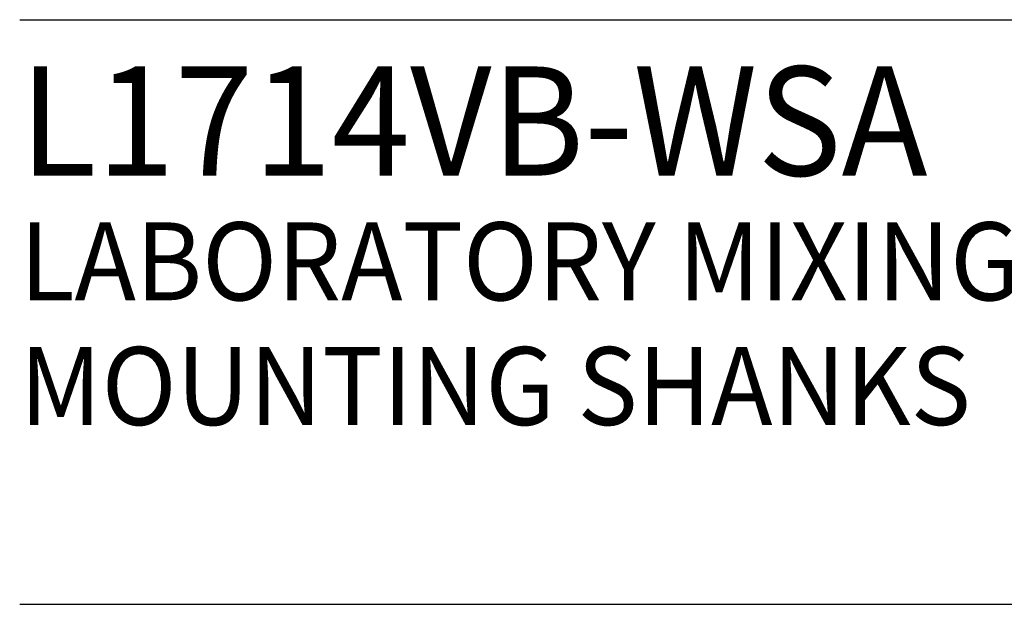
# Model space of a CAD drawing. Extents: x 1.5 to 62.5, y -0.4 to 25.9.
# Drawn here: x 1.6 to 4.7, y 22 to 23.8 of the extents above; entities that cross this region are included whole.
import ezdxf

# ---------------------------------------------------------------- set-up
doc = ezdxf.new("R2010")
doc.units = 0
doc.header["$LTSCALE"] = 2.5
doc.header["$MEASUREMENT"] = 0
doc.layers.get('0').update_dxf_attribs({"linetype": 'CONTINUOUS'})
doc.layers.add('BORDER', color=7, linetype='CONTINUOUS')
doc.styles.add('PLATE', font='ROMAND', dxfattribs={"width": 0.95})

# ---------------------------------------------------------------- blocks, each defined once
blk = doc.blocks.new('WTITLE')
for p, q in [((-7.7035, -0.9652), (-0.0785, -0.9652)), ((-7.7035, -1.7152), (-0.0785, -1.7152))]:
    blk.add_line(p, q)
at = {"style": 'PLATE', "width": 0.95}
for tag, p, height in [('PLATE1', (-7.7035, -1.1652), 0.14), ('DESC1', (-7.7035, -1.3252), 0.1), ('DESC1', (-7.7035, -1.4852), 0.1), ('DESC1', (-7.7035, -1.6452), 0.1), ('PLATE2', (-7.7035, -1.9152), 0.14), ('DESC2', (-7.7035, -2.0752), 0.1), ('DESC2', (-7.7035, -2.2352), 0.1), ('DESC2', (-7.7035, -2.3952), 0.1), ('DWG', (-6.606, -10.0602), 0.14), ('REV', (-2.391, -10.0584), 0.1)]:
    blk.add_attdef(tag, p, '', height=height, dxfattribs=at)

msp = doc.modelspace()

# ---------------------------------------------------------------- block references
at = {"layer": 'BORDER'}
ref = msp.add_blockref('WTITLE', (20.8228, 26.2506), dxfattribs=dict(at, xscale=2.5, yscale=2.5, zscale=2.5))
ref.add_attrib('PLATE1', 'L1714VB-WSA', (1.564, 23.3375), dxfattribs={"layer": '0', "height": 0.35, "style": 'PLATE', "width": 0.95})
ref.add_attrib('DESC1', 'LABORATORY MIXING FAUCET, PANEL MOUNTED, 6" RIGID/SWING VACUUM BREAKER GOOSENECK,', (1.564, 22.9375), dxfattribs={"layer": '0', "height": 0.25, "style": 'PLATE', "width": 0.95})
ref.add_attrib('DESC1', 'MOUNTING SHANKS', (1.564, 22.5375), dxfattribs={"layer": '0', "height": 0.25, "style": 'PLATE', "width": 0.95})

doc.saveas('drawing.dxf')
